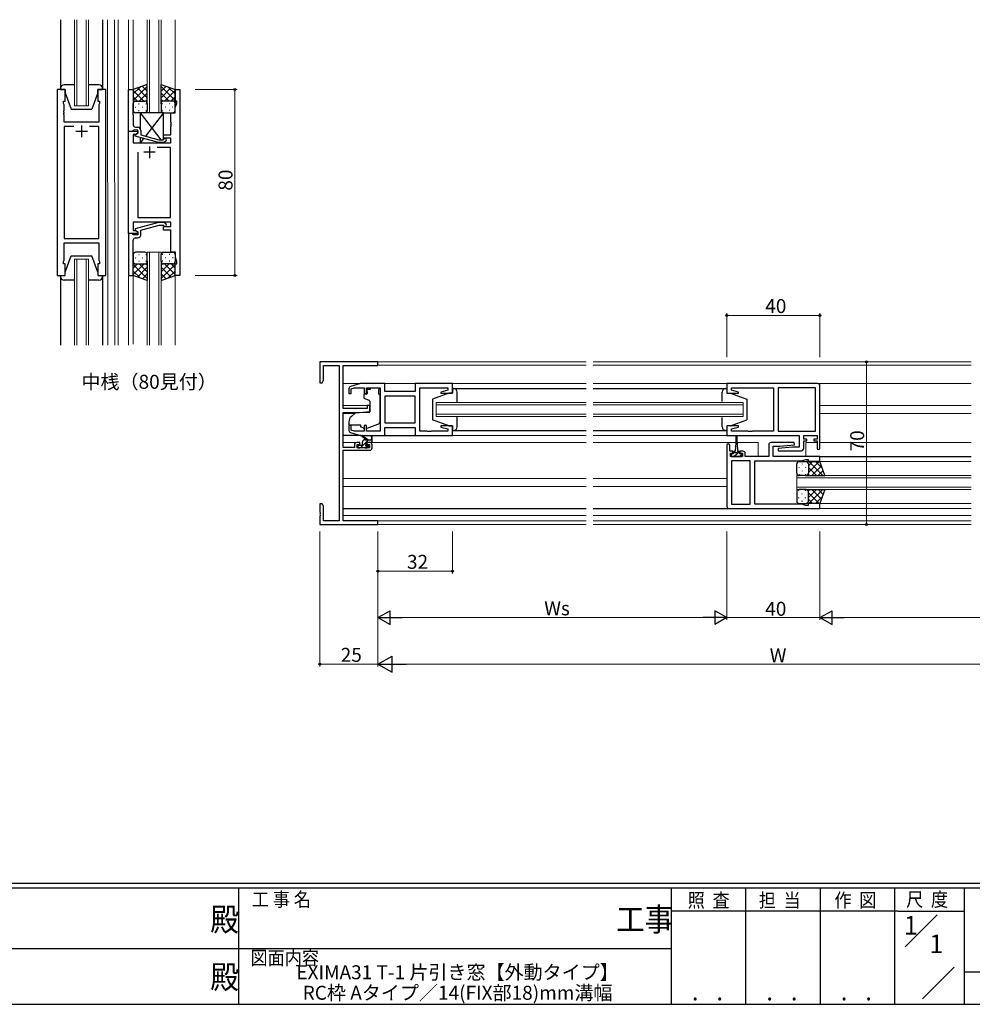
# Model space of a CAD drawing. Extents: x 0 to 1133, y 0 to 806.
# Drawn here: x 460 to 869, y 0 to 423 of the extents above; entities that cross this region are included whole.
import ezdxf
from ezdxf.enums import TextEntityAlignment as Align

# ---------------------------------------------------------------- set-up
doc = ezdxf.new("R2010")
doc.units = 0
doc.layers.add('USER1', color=3, linetype='CONTINUOUS')
doc.layers.add('YKK_ZWAK', color=7, linetype='CONTINUOUS')
for name, color, linetype, lineweight in [('YKK_11', 7, 'CONTINUOUS', 30), ('YKK_12', 2, 'CONTINUOUS', 13), ('YKK_13', 4, 'CONTINUOUS', 30), ('YKK_D', 6, 'CONTINUOUS', 13)]:
    doc.layers.add(name, color=color, linetype=linetype, lineweight=lineweight)
doc.styles.get("Standard").update_dxf_attribs({"font": 'ROMANS.SHX', "bigfont": 'EXTFONT.SHX'})
doc.styles.add('YKK_OSSTYLE1', font='romans.shx', dxfattribs={"width": 0.9, "bigfont": 'EXTFONT.SHX'})

# ---------------------------------------------------------------- blocks, each defined once
blk = doc.blocks.new('A201')
at = {"layer": 'YKK_ZWAK', "color": 254, "linetype": 'Continuous'}
for p, q in [((571, 35), (21, 35)), ((544, 34), (21, 34)), ((296, 34), (296, 9)), ((389, 34), (389, 9)), ((437, 34), (437, 9)), ((452, 34), (452, 9)), ((452, 16), (524, 16)), ((21, 9), (544, 9))]:
    blk.add_line(p, q, dxfattribs=at)
at = {"layer": 'YKK_ZWAK', "color": 131, "linetype": 'Continuous'}
for p, q in [((405, 34), (405, 9)), ((421, 34), (421, 9)), ((437.7, 29), (389, 29)), ((437.7, 29), (452, 29)), ((439.26, 21.33), (446.19, 28.25)), ((205, 21), (297, 21)), ((297, 21), (389, 21)), ((443.05, 10.18), (449.85, 16.98))]:
    blk.add_line(p, q, dxfattribs=at)
at = {"layer": 'YKK_ZWAK', "color": 131, "linetype": 'Continuous', "style": 'YKK_OSSTYLE1', "width": 0.9}
for s, height, p in [('工 事 名', 3, (298.87, 30.05)), ('照  査', 3, (392.56, 29.87)), ('担  当', 3, (407.82, 29.87)), ('作  図', 3, (424.09, 29.88)), ('尺  度', 3, (439.51, 30.04)), ('図面内容', 3, (298.58, 17.47)), (' ． ．', 3.5, (392.18, 9.75)), (' ． ．', 3.5, (408.18, 9.75)), (' ． ．', 3.5, (424.18, 9.75))]:
    blk.add_text(s, height=height, dxfattribs=at).set_placement(p)
at = {"layer": 'YKK_ZWAK', "color": 254, "linetype": 'Continuous', "style": 'YKK_OSSTYLE1', "width": 0.9}
for s, p in [('殿', (289.94, 24.75)), ('工事', (377.17, 24.75)), ('殿', (289.94, 12.37))]:
    blk.add_text(s, height=5, dxfattribs=at).set_placement(p)

msp = doc.modelspace()

# ---------------------------------------------------------------- linework, layer by layer
at = {"layer": 'YKK_11', "linetype": 'ByBlock', "lineweight": -2, "ltscale": 0.5}
for p, q in [((476.04, 393.42), (476.04, 313.42)), ((479.54, 393.42), (476.04, 393.42)), ((479.54, 388.42), (479.54, 393.42)), ((497.04, 393.42), (493.54, 393.42)), ((493.54, 393.42), (493.54, 388.42)), ((497.04, 313.42), (497.04, 393.42)), ((506.76, 375.41), (506.75, 393.41)), ((506.75, 393.41), (508.75, 393.41)), ((508.75, 393.41), (508.75, 384.37)), ((526.75, 393.42), (528.75, 393.43)), ((526.75, 388.42), (526.75, 393.42)), ((528.75, 393.43), (528.79, 313.43)), ((478.84, 387.42), (478.84, 388.42)), ((478.84, 388.42), (479.54, 388.42)), ((479.04, 386.87), (478.84, 387.42)), ((479.04, 384.38), (479.04, 386.87)), ((493.54, 388.42), (494.24, 388.42)), ((494.24, 387.42), (494.04, 386.87)), ((494.04, 386.87), (494.04, 379.42)), ((494.24, 388.42), (494.24, 387.42)), ((527.45, 388.42), (526.75, 388.42)), ((526.82, 385.69), (527.45, 387.42)), ((526.83, 383.42), (526.82, 385.69)), ((527.45, 387.42), (527.45, 388.42)), ((478.92, 384.19), (479.04, 384.38)), ((478.92, 383.64), (478.92, 384.19)), ((479.04, 383.46), (478.92, 383.64)), ((478.92, 383.19), (479.04, 383.38)), ((478.92, 382.64), (478.92, 383.19)), ((479.04, 382.46), (478.92, 382.64)), ((479.04, 383.38), (479.04, 383.46)), ((479.04, 379.42), (479.04, 382.46)), ((508.75, 384.37), (508.63, 384.19)), ((508.63, 384.19), (508.63, 383.64)), ((508.63, 383.64), (508.75, 383.46)), ((508.75, 383.37), (508.63, 383.19)), ((508.63, 383.19), (508.63, 382.64)), ((508.63, 382.64), (508.75, 382.46)), ((508.75, 383.46), (508.75, 383.37)), ((508.75, 382.46), (508.76, 378.21)), ((524.96, 379.38), (524.96, 383.42)), ((524.96, 383.42), (526.83, 383.42)), ((494.04, 379.42), (479.04, 379.42)), ((483.19, 377.49), (479.04, 377.49)), ((483.19, 377.49), (479.04, 377.49)), ((479.04, 377.49), (479.04, 329.35)), ((494.04, 377.49), (489.89, 377.49)), ((494.04, 329.35), (494.04, 377.49)), ((509.76, 377.22), (510.56, 377.22)), ((525.08, 379.2), (524.96, 379.38)), ((524.96, 378.46), (525.08, 378.65)), ((524.96, 378.38), (524.96, 378.46)), ((525.08, 378.2), (524.96, 378.38)), ((524.96, 377.46), (525.08, 377.65)), ((524.96, 373.92), (524.96, 377.46)), ((525.08, 378.65), (525.08, 379.2)), ((525.08, 377.65), (525.08, 378.2)), ((506.76, 375.41), (510.76, 375.42)), ((506.78, 331.41), (506.76, 375.41)), ((508.46, 375.41), (506.76, 375.41)), ((508.76, 375.71), (508.46, 375.41)), ((509.89, 374.12), (508.69, 374.11)), ((508.69, 374.11), (508.69, 370.41)), ((508.96, 375.91), (508.76, 375.71)), ((510.76, 375.92), (508.96, 375.91)), ((509.56, 373.92), (510.76, 374.62)), ((509.56, 373.32), (509.56, 373.92)), ((519.66, 370.62), (509.56, 373.32)), ((510.76, 374.62), (509.89, 374.12)), ((510.76, 374.62), (510.76, 375.92)), ((510.76, 375.42), (510.76, 374.62)), ((512.06, 375.72), (512.06, 373.9)), ((512.06, 373.9), (519.82, 371.82)), ((521.76, 372.42), (521.76, 373.92)), ((521.76, 373.92), (524.96, 373.92)), ((508.69, 370.41), (524.96, 370.42)), ((524.76, 368.49), (519.11, 368.49)), ((522.11, 370.62), (519.66, 370.62)), ((519.82, 371.82), (521.61, 371.82)), ((521.61, 371.82), (522.04, 372.25)), ((524.96, 372.42), (521.76, 372.42)), ((522.88, 371.4), (522.11, 370.62)), ((524.78, 338.35), (524.76, 368.49)), ((524.96, 370.42), (524.96, 372.42)), ((510.76, 366.42), (510.78, 338.35)), ((510.76, 366.42), (510.78, 338.35)), ((524.98, 336.42), (508.71, 336.41)), ((508.71, 336.41), (508.71, 332.71)), ((519.68, 336.22), (509.58, 333.51)), ((510.78, 338.35), (524.78, 338.35)), ((512.08, 332.94), (519.84, 335.02)), ((522.12, 336.22), (519.68, 336.22)), ((519.84, 335.02), (521.63, 335.02)), ((521.63, 335.02), (522.05, 334.6)), ((522.9, 335.45), (522.12, 336.22)), ((524.98, 334.42), (524.98, 336.42)), ((510.78, 331.42), (506.78, 331.41)), ((506.78, 331.41), (506.79, 313.41)), ((508.48, 331.41), (506.78, 331.41)), ((508.78, 331.11), (508.48, 331.41)), ((508.71, 332.71), (509.92, 332.72)), ((508.98, 330.91), (508.78, 331.11)), ((510.78, 330.92), (508.98, 330.91)), ((509.58, 333.51), (509.58, 332.91)), ((509.58, 332.91), (510.78, 332.22)), ((509.92, 332.72), (510.78, 332.22)), ((510.78, 332.22), (510.78, 331.42)), ((510.78, 332.22), (510.78, 330.92)), ((512.08, 331.12), (512.08, 332.94)), ((521.78, 332.92), (521.78, 334.42)), ((521.78, 334.42), (524.98, 334.42)), ((524.98, 332.92), (521.78, 332.92)), ((524.99, 323.42), (524.98, 332.92)), ((479.04, 329.35), (494.04, 329.35)), ((479.04, 319.97), (479.04, 327.42)), ((479.04, 327.42), (494.04, 327.42)), ((494.04, 327.42), (494.04, 319.97)), ((508.78, 324.37), (508.78, 328.61)), ((509.78, 329.62), (510.58, 329.62)), ((508.66, 324.19), (508.78, 324.37)), ((508.66, 323.64), (508.66, 324.19)), ((508.78, 323.46), (508.66, 323.64)), ((508.66, 323.19), (508.78, 323.37)), ((508.66, 322.64), (508.66, 323.19)), ((508.78, 322.46), (508.66, 322.64)), ((508.78, 323.37), (508.78, 323.46)), ((508.79, 313.41), (508.78, 322.46)), ((526.86, 323.42), (524.99, 323.42)), ((526.86, 321.16), (526.86, 323.42)), ((478.84, 319.42), (479.04, 319.97)), ((478.84, 318.42), (478.84, 319.42)), ((479.54, 318.42), (478.84, 318.42)), ((479.54, 313.42), (479.54, 318.42)), ((494.24, 318.42), (493.54, 318.42)), ((493.54, 318.42), (493.54, 313.42)), ((494.04, 319.97), (494.24, 319.42)), ((494.24, 319.42), (494.24, 318.42)), ((526.79, 313.42), (526.79, 318.42)), ((526.79, 318.42), (527.49, 318.42)), ((527.49, 319.42), (526.86, 321.16)), ((527.49, 318.42), (527.49, 319.42)), ((476.04, 313.42), (479.54, 313.42)), ((493.54, 313.42), (497.04, 313.42)), ((506.79, 313.41), (508.79, 313.41)), ((528.79, 313.43), (526.79, 313.42)), ((613.96, 276.28), (588.96, 276.28)), ((588.96, 276.28), (588.96, 267.28)), ((613.96, 274.65), (613.96, 276.28)), ((590.59, 268.37), (590.59, 274.65)), ((590.59, 274.65), (597.33, 274.65)), ((597.33, 274.65), (597.33, 207.91)), ((598.96, 256.18), (598.96, 274.65)), ((598.96, 274.65), (613.96, 274.65)), ((588.96, 267.28), (589.96, 267.28)), ((589.96, 267.28), (590.59, 268.37)), ((606.46, 266.98), (602.18, 265.7)), ((616.96, 266.98), (606.46, 266.98)), ((616.96, 263.48), (616.96, 266.98)), ((645.96, 266.98), (629.96, 266.98)), ((629.96, 266.98), (629.96, 263.48)), ((645.96, 262.78), (645.96, 266.98)), ((802.96, 266.98), (763.96, 266.98)), ((763.96, 266.98), (763.96, 262.78)), ((601.46, 264.74), (601.46, 262.68)), ((601.46, 262.68), (602.46, 262.68)), ((602.46, 264.64), (603.86, 265.05)), ((602.46, 262.68), (602.46, 264.64)), ((603.86, 265.05), (608.06, 265.05)), ((608.06, 265.05), (608.06, 262.68)), ((608.06, 262.68), (609.06, 262.68)), ((609.06, 262.68), (609.06, 265.05)), ((609.06, 265.05), (614.96, 265.05)), ((614.96, 265.05), (614.96, 246.51)), ((629.96, 263.48), (616.96, 263.48)), ((631.96, 246.51), (631.96, 265.05)), ((631.96, 265.05), (644.03, 265.05)), ((644.03, 264.14), (640.93, 263.31)), ((640.93, 263.31), (641, 262.78)), ((641, 262.78), (645.96, 262.78)), ((644.03, 265.05), (644.03, 264.14)), ((763.96, 262.78), (768.92, 262.78)), ((765.89, 264.14), (765.89, 265.05)), ((765.89, 265.05), (783.96, 265.05)), ((768.99, 263.31), (765.89, 264.14)), ((768.92, 262.78), (768.99, 263.31)), ((783.96, 265.05), (783.96, 246.51)), ((802.03, 265.05), (785.96, 265.05)), ((785.96, 265.05), (785.96, 246.51)), ((802.03, 246.51), (802.03, 265.05)), ((802.03, 246.51), (802.03, 265.05)), ((803.96, 239.18), (803.96, 265.98)), ((629.96, 261.55), (616.89, 261.55)), ((629.96, 261.55), (616.89, 261.55)), ((616.89, 261.55), (616.89, 250.01)), ((629.96, 250.01), (629.96, 261.55)), ((609.26, 256.18), (598.96, 256.18)), ((598.96, 239.48), (598.96, 254.48)), ((598.96, 254.48), (605.96, 254.48)), ((605.96, 254.48), (610.46, 254.88)), ((610.46, 257.48), (609.26, 257.48)), ((609.26, 257.48), (609.26, 256.18)), ((610.46, 254.88), (610.46, 257.48)), ((616.89, 250.01), (629.96, 250.01)), ((602.46, 248.88), (601.46, 248.88)), ((601.46, 248.88), (601.46, 246.83)), ((602.18, 245.87), (606.46, 244.58)), ((602.46, 246.93), (602.46, 248.88)), ((603.86, 246.51), (602.46, 246.93)), ((608.06, 246.51), (603.86, 246.51)), ((609.06, 248.88), (608.06, 248.88)), ((608.06, 248.88), (608.06, 246.51)), ((609.06, 246.51), (609.06, 248.88)), ((614.96, 246.51), (609.06, 246.51)), ((616.96, 244.58), (616.96, 248.08)), ((616.96, 248.08), (629.96, 248.08)), ((629.96, 248.08), (629.96, 244.58)), ((635.01, 246.51), (631.96, 246.51)), ((635.19, 246.39), (635.01, 246.51)), ((635.74, 246.39), (635.19, 246.39)), ((635.92, 246.51), (635.74, 246.39)), ((636.01, 246.51), (635.92, 246.51)), ((636.19, 246.39), (636.01, 246.51)), ((636.74, 246.39), (636.19, 246.39)), ((636.92, 246.51), (636.74, 246.39)), ((644.03, 246.51), (636.92, 246.51)), ((641, 248.78), (640.93, 248.26)), ((640.93, 248.26), (644.03, 247.43)), ((645.96, 248.78), (641, 248.78)), ((644.03, 247.43), (644.03, 246.51)), ((645.96, 244.58), (645.96, 248.78)), ((768.92, 248.78), (763.96, 248.78)), ((763.96, 248.78), (763.96, 244.58)), ((765.89, 247.43), (768.99, 248.26)), ((765.89, 246.51), (765.89, 247.43)), ((773.01, 246.51), (765.89, 246.51)), ((768.99, 248.26), (768.92, 248.78)), ((773.19, 246.39), (773.01, 246.51)), ((773.74, 246.39), (773.19, 246.39)), ((773.92, 246.51), (773.74, 246.39)), ((774.01, 246.51), (773.92, 246.51)), ((774.19, 246.39), (774.01, 246.51)), ((774.74, 246.39), (774.19, 246.39)), ((774.92, 246.51), (774.74, 246.39)), ((783.96, 246.51), (774.92, 246.51)), ((785.96, 246.51), (802.03, 246.51)), ((606.16, 241.58), (604.86, 241.58)), ((606.16, 240.78), (606.16, 241.58)), ((606.46, 244.58), (616.96, 244.58)), ((610.46, 241.58), (609.16, 241.58)), ((609.16, 241.58), (609.16, 240.78)), ((629.96, 244.58), (645.96, 244.58)), ((763.96, 244.58), (795.03, 244.58)), ((792.94, 241.58), (782.96, 241.58)), ((792.98, 240.63), (792.94, 241.58)), ((795.03, 244.58), (795.03, 239.58)), ((796.96, 243.08), (796.96, 244.58)), ((796.96, 244.58), (802.76, 244.58)), ((798.36, 243.08), (796.96, 243.08)), ((796.96, 239.08), (796.96, 242.28)), ((796.96, 242.28), (798.36, 242.28)), ((798.36, 242.28), (798.36, 243.08)), ((802.76, 243.08), (801.36, 243.08)), ((801.36, 243.08), (801.36, 242.28)), ((801.36, 242.28), (802.76, 242.28)), ((802.76, 244.58), (802.76, 243.08)), ((802.76, 242.28), (802.76, 239.18)), ((603.86, 239.48), (598.96, 239.48)), ((598.96, 207.91), (598.96, 238.28)), ((598.96, 238.28), (610.46, 238.28)), ((603.86, 240.58), (603.86, 239.48)), ((605.06, 239.28), (605.06, 240.78)), ((605.06, 240.78), (606.16, 240.78)), ((610.26, 239.28), (605.06, 239.28)), ((609.16, 240.78), (610.26, 240.78)), ((610.26, 240.78), (610.26, 239.28)), ((611.46, 239.28), (611.46, 240.58)), ((763.96, 240.48), (763.96, 214.18)), ((765.16, 237.88), (765.16, 240.48)), ((766.56, 237.88), (765.16, 237.88)), ((766.56, 237.08), (766.56, 237.88)), ((770.86, 237.88), (769.56, 237.88)), ((769.56, 237.88), (769.56, 237.08)), ((781.96, 240.58), (781.96, 235.58)), ((783.89, 235.58), (783.89, 240.08)), ((783.89, 240.08), (786.77, 240.08)), ((792.16, 239.58), (785.94, 239.04)), ((785.94, 239.04), (785.99, 238.08)), ((785.99, 238.08), (795.96, 238.08)), ((786.77, 240.08), (792.98, 240.63)), ((795.03, 239.58), (792.16, 239.58)), ((765.46, 235.58), (765.46, 237.08)), ((765.46, 237.08), (766.56, 237.08)), ((770.66, 235.58), (765.46, 235.58)), ((765.89, 233.65), (765.89, 215.11)), ((765.89, 233.65), (765.89, 215.11)), ((773.96, 233.65), (765.89, 233.65)), ((769.56, 237.08), (770.66, 237.08)), ((770.66, 237.08), (770.66, 235.58)), ((771.86, 235.58), (771.86, 236.88)), ((781.96, 235.58), (771.86, 235.58)), ((773.96, 215.11), (773.96, 233.65)), ((775.96, 215.11), (775.96, 233.65)), ((775.96, 233.65), (793.01, 233.65)), ((803.96, 235.58), (783.89, 235.58)), ((793.01, 233.65), (793.19, 233.77)), ((793.19, 233.77), (793.74, 233.77)), ((793.74, 233.77), (793.92, 233.65)), ((793.92, 233.65), (794.01, 233.65)), ((794.01, 233.65), (794.19, 233.77)), ((794.19, 233.77), (794.74, 233.77)), ((794.74, 233.77), (794.92, 233.65)), ((794.92, 233.65), (796.23, 233.65)), ((796.23, 233.65), (797.96, 234.28)), ((797.96, 234.28), (798.96, 234.28)), ((798.96, 234.28), (798.96, 233.38)), ((798.96, 233.38), (803.96, 233.38)), ((803.96, 233.38), (803.96, 235.58)), ((589.96, 215.28), (588.96, 215.28)), ((588.96, 215.28), (588.96, 211.74)), ((588.96, 211.74), (589.08, 211.56)), ((590.59, 214.19), (589.96, 215.28)), ((590.59, 207.91), (590.59, 214.19)), ((764.96, 213.18), (803.96, 213.18)), ((765.89, 215.11), (773.96, 215.11)), ((796.23, 215.11), (775.96, 215.11)), ((797.96, 214.48), (796.23, 215.11)), ((798.96, 214.48), (797.96, 214.48)), ((803.96, 215.38), (798.96, 215.38)), ((798.96, 215.38), (798.96, 214.48)), ((803.96, 213.18), (803.96, 215.38)), ((589.08, 211.01), (588.96, 210.83)), ((588.96, 210.83), (588.96, 210.74)), ((588.96, 210.74), (589.08, 210.56)), ((589.08, 210.01), (588.96, 209.83)), ((588.96, 209.83), (588.96, 206.28)), ((589.08, 211.56), (589.08, 211.01)), ((589.08, 210.56), (589.08, 210.01)), ((597.33, 207.91), (590.59, 207.91)), ((613.96, 207.91), (598.96, 207.91)), ((613.96, 206.28), (613.96, 207.91)), ((588.96, 206.28), (613.96, 206.28))]:
    msp.add_line(p, q, dxfattribs=at)
at = {"layer": 'YKK_11', "ltscale": 0.5}
for p, q in [((486.54, 377.92), (486.54, 372.92)), ((484.04, 375.42), (489.04, 375.42)), ((515.76, 368.92), (515.77, 363.92)), ((518.26, 366.42), (513.26, 366.42))]:
    msp.add_line(p, q, dxfattribs=at)
at = {"layer": 'YKK_11', "linetype": 'ByBlock', "lineweight": -2, "ltscale": 0.5}
for centre, radius, start, end in [((509.76, 378.22), 1, 180.0294, 270.0294), ((510.56, 375.72), 1.5, 0.0294, 90.0294), ((522.46, 371.82), 0.6, 315.0294, 135.0294), ((522.48, 335.02), 0.6, 225.0294, 45.0294), ((510.58, 331.12), 1.5, 270.0294, 0.0294), ((509.78, 328.62), 1, 90.0294, 180.0294), ((802.96, 265.98), 1, 0, 90), ((602.46, 264.74), 1, 106.6993, 180), ((602.46, 246.83), 1, 180, 253.3007), ((604.86, 240.58), 1, 90, 180), ((610.46, 240.58), 1, 0, 90), ((782.96, 240.58), 1, 90, 180), ((610.46, 239.28), 1, 270, 360), ((764.56, 240.48), 0.6, 360, 180), ((770.86, 236.88), 1, 0, 90), ((795.96, 239.08), 1, 270, 360), ((803.36, 239.18), 0.6, 180, 0), ((764.96, 214.18), 1, 180, 270)]:
    msp.add_arc(centre, radius, start, end, dxfattribs=at)
at = {"layer": 'YKK_12', "ltscale": 1.5}
for p, q in [((508.75, 392.91), (508.75, 423.43)), ((514.75, 383.42), (514.75, 423.43)), ((515.75, 383.42), (515.75, 423.43)), ((519.75, 383.42), (519.75, 423.43)), ((520.75, 383.42), (520.75, 423.43)), ((526.75, 392.92), (526.75, 423.43)), ((483.54, 386.42), (483.54, 423.42)), ((484.54, 423.42), (484.54, 386.42)), ((488.54, 386.42), (488.54, 423.42)), ((489.54, 423.42), (489.54, 386.42)), ((497.74, 423.42), (497.77, 283.42)), ((500.74, 423.42), (500.78, 283.42)), ((502.24, 423.42), (502.28, 283.42)), ((506.76, 423.42), (506.79, 283.42)), ((489.54, 386.42), (483.54, 386.42)), ((514.75, 383.42), (520.75, 383.42)), ((520.79, 323.42), (514.79, 323.42)), ((514.79, 323.42), (514.81, 283.42)), ((515.81, 283.42), (515.79, 323.42)), ((519.79, 323.42), (519.81, 283.42)), ((520.81, 283.42), (520.79, 323.42)), ((483.54, 283.42), (483.54, 320.42)), ((483.54, 320.42), (489.54, 320.42)), ((484.54, 320.42), (484.54, 283.42)), ((488.54, 283.42), (488.54, 320.42)), ((489.54, 320.42), (489.54, 283.42)), ((508.79, 313.41), (508.8, 283.91)), ((526.8, 283.42), (526.78, 313.42)), ((613.66, 276.28), (703.46, 276.28)), ((706.46, 276.28), (868.96, 276.28)), ((703.46, 274.88), (613.96, 274.88)), ((868.96, 274.88), (706.46, 274.88)), ((598.96, 266.98), (606.54, 266.98)), ((616.46, 266.98), (630.46, 266.98)), ((645.46, 266.98), (703.46, 266.98)), ((706.46, 266.98), (764.46, 266.98)), ((802.96, 266.98), (868.96, 266.98)), ((703.46, 258.78), (638.96, 258.78)), ((638.96, 258.78), (638.96, 252.78)), ((706.46, 258.78), (770.96, 258.78)), ((770.96, 258.78), (770.96, 252.78)), ((598.96, 257.48), (610.46, 257.48)), ((598.96, 254.08), (604.09, 254.08)), ((638.96, 257.78), (703.46, 257.78)), ((770.96, 257.78), (706.46, 257.78)), ((803.96, 257.48), (868.96, 257.48)), ((803.96, 254.08), (868.96, 254.08)), ((703.46, 253.78), (638.96, 253.78)), ((638.96, 252.78), (703.46, 252.78)), ((706.46, 253.78), (770.96, 253.78)), ((770.96, 252.78), (706.46, 252.78)), ((598.96, 241.58), (604.86, 241.58)), ((610.46, 241.58), (703.46, 241.58)), ((645.46, 244.58), (703.46, 244.58)), ((706.46, 244.58), (764.46, 244.58)), ((706.46, 241.58), (767.81, 241.58)), ((768.31, 241.58), (777.46, 241.58)), ((777.46, 241.58), (777.46, 235.58)), ((797.96, 241.58), (802.76, 241.58)), ((797.96, 241.58), (797.96, 235.58)), ((803.96, 241.58), (868.96, 241.58)), ((803.46, 233.38), (868.96, 233.38)), ((803.66, 235.58), (868.96, 235.58)), ((803.95, 235.38), (868.96, 235.38)), ((598.96, 226.08), (703.46, 226.08)), ((706.46, 226.08), (763.96, 226.08)), ((868.96, 227.38), (793.96, 227.38)), ((793.96, 227.38), (793.96, 221.38)), ((793.96, 226.38), (868.96, 226.38)), ((598.96, 222.68), (703.46, 222.68)), ((706.46, 222.68), (763.96, 222.68)), ((868.96, 222.38), (793.96, 222.38)), ((793.96, 221.38), (868.96, 221.38)), ((803.46, 215.38), (868.96, 215.38)), ((803.66, 213.18), (868.96, 213.18)), ((598.96, 210.18), (703.46, 210.18)), ((703.46, 207.91), (599.26, 207.91)), ((706.46, 210.18), (868.96, 210.18)), ((868.96, 207.91), (706.46, 207.91)), ((613.66, 206.28), (703.46, 206.28)), ((706.46, 206.28), (868.96, 206.28))]:
    msp.add_line(p, q, dxfattribs=at)
at = {"layer": 'YKK_13', "ltscale": 1.5}
for p, q in [((477.54, 423.42), (477.55, 393.42)), ((495.54, 423.42), (495.54, 393.42)), ((477.54, 393.92), (477.54, 393.42)), ((483.54, 395.42), (479.04, 395.42)), ((494.04, 395.42), (489.54, 395.42)), ((495.54, 393.42), (495.54, 393.92)), ((514.75, 395.56), (508.75, 393.41)), ((508.75, 388.68), (514.75, 394.69)), ((508.75, 391.51), (511.71, 394.47)), ((514.75, 389.87), (510.55, 394.06)), ((514.75, 392.69), (512.64, 394.81)), ((514.75, 387.2), (514.75, 395.56)), ((520.75, 387.2), (520.75, 395.56)), ((520.75, 395.56), (526.75, 393.42)), ((520.75, 392.7), (522.86, 394.81)), ((526.75, 388.69), (520.75, 394.69)), ((520.75, 389.87), (524.94, 394.07)), ((526.75, 391.52), (523.79, 394.48)), ((477.54, 393.42), (479.54, 393.42)), ((479.54, 393.42), (479.54, 391.92)), ((479.54, 391.92), (482.14, 384.92)), ((493.54, 391.92), (490.94, 384.92)), ((493.54, 393.42), (495.54, 393.42)), ((493.54, 391.92), (493.54, 393.42)), ((508.75, 393.41), (508.75, 387.41)), ((513.37, 388.42), (508.75, 393.04)), ((510.55, 388.42), (508.75, 390.21)), ((511.31, 388.42), (514.75, 391.86)), ((524.19, 388.42), (520.75, 391.86)), ((522.13, 388.42), (526.75, 393.04)), ((524.96, 388.42), (526.75, 390.22)), ((526.75, 393.42), (526.75, 387.42)), ((508.76, 384.41), (508.75, 387.41)), ((509.67, 385.78), (509.87, 385.78)), ((509.75, 388.42), (513.35, 388.42)), ((510.15, 388.42), (513.75, 388.42)), ((511.09, 387.19), (511.29, 387.19)), ((512.7, 385.78), (512.9, 385.78)), ((514.09, 388.36), (514.75, 389.03)), ((514.12, 387.2), (514.32, 387.2)), ((514.75, 387.42), (514.76, 384.42)), ((521.42, 388.36), (520.75, 389.03)), ((520.75, 387.42), (520.75, 384.42)), ((521.39, 387.2), (521.19, 387.2)), ((525.35, 388.42), (521.75, 388.42)), ((525.75, 388.42), (522.15, 388.42)), ((522.8, 385.79), (522.6, 385.79)), ((524.42, 387.2), (524.22, 387.2)), ((525.83, 385.79), (525.63, 385.79)), ((526.75, 384.42), (526.75, 387.42)), ((482.14, 384.92), (490.94, 384.92)), ((513.76, 383.42), (509.76, 383.42)), ((511.09, 384.36), (511.29, 384.36)), ((514.12, 384.37), (514.32, 384.37)), ((521.39, 384.37), (521.19, 384.37)), ((521.75, 383.42), (525.75, 383.42)), ((524.42, 384.37), (524.22, 384.37)), ((479.54, 314.92), (482.14, 321.92)), ((482.14, 321.92), (490.94, 321.92)), ((493.54, 314.92), (490.94, 321.92)), ((508.79, 322.41), (508.79, 319.41)), ((513.79, 323.42), (509.79, 323.42)), ((511.13, 322.47), (511.33, 322.47)), ((514.16, 322.47), (514.36, 322.47)), ((514.79, 319.42), (514.79, 322.42)), ((520.79, 319.42), (520.79, 322.42)), ((521.43, 322.47), (521.23, 322.47)), ((521.79, 323.42), (525.79, 323.42)), ((524.46, 322.47), (524.26, 322.47)), ((526.79, 322.42), (526.79, 319.42)), ((508.8, 313.41), (508.79, 319.41)), ((508.79, 318.15), (514.8, 312.15)), ((513.41, 318.42), (508.8, 313.79)), ((510.59, 318.42), (508.8, 316.62)), ((509.71, 321.05), (509.91, 321.05)), ((509.79, 318.42), (513.39, 318.42)), ((510.19, 318.42), (513.79, 318.42)), ((511.13, 319.64), (511.33, 319.64)), ((511.35, 318.42), (514.8, 314.98)), ((512.74, 321.05), (512.94, 321.05)), ((514.13, 318.47), (514.79, 317.81)), ((514.16, 319.64), (514.36, 319.64)), ((514.79, 319.64), (514.8, 311.28)), ((520.79, 319.64), (520.8, 311.28)), ((521.46, 318.48), (520.79, 317.81)), ((524.23, 318.42), (520.79, 314.98)), ((526.79, 318.16), (520.8, 312.15)), ((521.43, 319.64), (521.23, 319.64)), ((525.39, 318.42), (521.79, 318.42)), ((522.17, 318.42), (526.79, 313.8)), ((525.79, 318.42), (522.19, 318.42)), ((522.84, 321.06), (522.64, 321.06)), ((524.46, 319.64), (524.26, 319.64)), ((525, 318.42), (526.79, 316.63)), ((525.87, 321.06), (525.67, 321.06)), ((526.8, 313.42), (526.79, 319.42)), ((477.54, 313.42), (477.55, 283.42)), ((477.54, 313.42), (479.54, 313.42)), ((477.54, 312.92), (477.54, 313.42)), ((479.54, 313.42), (479.54, 314.92)), ((493.54, 314.92), (493.54, 313.42)), ((493.54, 313.42), (495.54, 313.42)), ((495.54, 313.42), (495.55, 283.42)), ((495.54, 313.42), (495.54, 312.92)), ((508.8, 315.32), (511.76, 312.36)), ((514.8, 311.28), (508.8, 313.41)), ((514.79, 316.97), (510.6, 312.77)), ((514.8, 314.14), (512.69, 312.03)), ((520.79, 316.97), (524.99, 312.78)), ((520.79, 314.14), (522.91, 312.03)), ((520.8, 311.28), (526.8, 313.42)), ((526.79, 315.33), (523.83, 312.37)), ((483.54, 311.42), (479.04, 311.42)), ((494.04, 311.42), (489.54, 311.42)), ((610.56, 264.38), (609.39, 264.38)), ((609.39, 263.38), (609.39, 264.38)), ((609.39, 263.38), (609.39, 262.68)), ((610.56, 265.05), (614.36, 265.05)), ((610.56, 265.05), (610.56, 264.38)), ((614.36, 265.05), (614.36, 264.38)), ((614.36, 263.38), (614.36, 264.38)), ((614.36, 262.38), (614.36, 263.38)), ((644.46, 262.78), (637.46, 260.18)), ((645.96, 262.78), (644.46, 262.78)), ((645.96, 264.78), (703.46, 264.78)), ((646.46, 264.78), (645.96, 264.78)), ((645.96, 264.78), (645.96, 262.78)), ((647.96, 258.78), (647.96, 263.28)), ((706.46, 264.78), (763.96, 264.78)), ((761.96, 259.18), (761.96, 263.28)), ((763.46, 264.78), (763.96, 264.78)), ((763.96, 264.78), (763.96, 262.78)), ((763.96, 262.78), (765.46, 262.78)), ((765.46, 262.78), (772.46, 260.18)), ((607.86, 262.08), (607.86, 261.03)), ((609.09, 262.38), (608.16, 262.38)), ((608.19, 260.56), (610.19, 259.84)), ((610.46, 259.39), (610.46, 254.78)), ((614.36, 262.38), (614.96, 262.38)), ((614.96, 250.83), (614.96, 262.38)), ((637.46, 260.18), (637.46, 251.38)), ((772.46, 260.18), (772.46, 251.38)), ((604.23, 254.2), (602.54, 252.78)), ((610.25, 254.48), (604.86, 254.43)), ((601.46, 250.48), (601.46, 249.18)), ((644.46, 248.78), (637.46, 251.38)), ((647.96, 248.28), (647.96, 252.78)), ((761.96, 248.28), (761.96, 252.38)), ((765.46, 248.78), (772.46, 251.38)), ((601.46, 249.18), (606.46, 249.18)), ((606.46, 249.18), (606.46, 248.88)), ((606.46, 248.88), (606.46, 248.39)), ((607.77, 247.78), (606.46, 248.39)), ((609.34, 247.74), (613.97, 249.42)), ((644.46, 248.78), (645.96, 248.78)), ((645.96, 248.78), (645.96, 246.78)), ((645.96, 246.78), (703.46, 246.78)), ((645.96, 246.78), (646.46, 246.78)), ((706.46, 246.78), (763.96, 246.78)), ((763.96, 246.78), (763.46, 246.78)), ((765.46, 248.78), (763.96, 248.78)), ((763.96, 248.78), (763.96, 246.78)), ((606.54, 244.58), (598.96, 244.58)), ((608.96, 242.78), (607.14, 244.18)), ((607.26, 240.68), (607.26, 241.78)), ((609.56, 242.78), (607.35, 244.47)), ((608.26, 242.78), (611.46, 242.78)), ((608.86, 240.84), (608.86, 241.48)), ((609.16, 241.78), (611.16, 241.78)), ((611.16, 243.91), (610.97, 242.78)), ((611.46, 242.08), (611.46, 244.08)), ((616.46, 244.58), (630.46, 244.58)), ((767.81, 241.38), (767.56, 237.88)), ((767.81, 244.33), (767.81, 241.38)), ((768.31, 241.38), (768.31, 244.33)), ((768.31, 241.38), (768.56, 237.88)), ((605.26, 240.08), (605.26, 239.58)), ((606.96, 240.38), (605.56, 240.38)), ((605.56, 239.28), (606.06, 239.28)), ((606.26, 239.48), (608.36, 239.48)), ((608.56, 239.28), (609.16, 239.28)), ((609.66, 240.38), (609.33, 240.38)), ((609.38, 239.37), (609.88, 239.87)), ((766.81, 236.68), (766.81, 237.48)), ((769.31, 237.18), (766.81, 237.18)), ((767.21, 237.88), (767.56, 237.88)), ((768.56, 237.88), (768.91, 237.88)), ((769.31, 237.48), (769.31, 236.68)), ((766.81, 236.68), (765.76, 236.68)), ((765.76, 236.68), (765.76, 235.58)), ((765.76, 235.58), (770.36, 235.58)), ((770.36, 236.68), (769.31, 236.68)), ((770.36, 235.58), (770.36, 236.68)), ((794.97, 233.38), (797.97, 233.38)), ((803.97, 233.38), (797.97, 233.38)), ((798.97, 228.76), (803.59, 233.38)), ((798.97, 231.59), (800.76, 233.38)), ((799.24, 233.38), (805.24, 227.38)), ((802.06, 233.38), (805.03, 230.42)), ((806.11, 227.38), (803.97, 233.38)), ((793.97, 228.38), (793.97, 232.38)), ((794.92, 231.05), (794.92, 230.85)), ((796.33, 232.46), (796.33, 232.26)), ((796.33, 229.43), (796.33, 229.23)), ((797.75, 231.05), (797.75, 230.85)), ((798.97, 232.38), (798.97, 228.78)), ((798.97, 231.98), (798.97, 228.38)), ((798.97, 230.82), (802.41, 227.38)), ((800.42, 227.38), (804.61, 231.58)), ((803.24, 227.38), (805.36, 229.49)), ((794.92, 228.02), (794.92, 227.82)), ((797.97, 227.38), (794.97, 227.38)), ((797.75, 228.02), (797.75, 227.82)), ((797.75, 227.38), (806.11, 227.38)), ((798.91, 228.05), (799.58, 227.38)), ((793.97, 220.38), (793.97, 216.38)), ((794.92, 220.75), (794.92, 220.95)), ((797.97, 221.38), (794.97, 221.38)), ((797.75, 221.38), (806.11, 221.38)), ((797.75, 220.75), (797.75, 220.95)), ((798.91, 220.72), (799.58, 221.38)), ((798.97, 217.94), (802.41, 221.38)), ((798.97, 216.78), (798.97, 220.38)), ((799.24, 215.38), (805.24, 221.38)), ((800.42, 221.38), (804.61, 217.19)), ((803.24, 221.38), (805.36, 219.27)), ((806.11, 221.38), (803.97, 215.38)), ((794.92, 217.72), (794.92, 217.92)), ((796.33, 219.33), (796.33, 219.53)), ((796.33, 216.3), (796.33, 216.5)), ((797.75, 217.72), (797.75, 217.92)), ((798.97, 220), (803.59, 215.38)), ((798.97, 216.38), (798.97, 219.98)), ((798.97, 217.18), (800.76, 215.38)), ((802.06, 215.38), (805.03, 218.34)), ((598.96, 213.18), (703.46, 213.18)), ((706.46, 213.18), (764.96, 213.18)), ((794.97, 215.38), (797.97, 215.38)), ((803.97, 215.38), (797.97, 215.38))]:
    msp.add_line(p, q, dxfattribs=at)
at = {"layer": 'YKK_13'}
for p, q in [((511.76, 383.42), (520.69, 371.82)), ((521.76, 383.42), (511.76, 383.42)), ((511.76, 383.42), (511.76, 376.62)), ((521.76, 383.42), (514.04, 373.37)), ((521.76, 371.97), (521.76, 383.42)), ((511.76, 372.74), (511.76, 370.42)), ((513.24, 372.34), (511.76, 370.42)), ((511.76, 370.42), (521.76, 370.42)), ((521.61, 370.62), (521.76, 370.42)), ((521.76, 370.42), (521.76, 370.62))]:
    msp.add_line(p, q, dxfattribs=at)
at = {"layer": 'YKK_13', "linetype": 'Continuous', "ltscale": 1.5}
for p, q in [((606.55, 239.48), (609.85, 242.78)), ((611.1, 241.78), (611.46, 242.15)), ((608.6, 239.28), (609.7, 240.38)), ((768.75, 237.18), (768.06, 236.5)), ((766, 236.68), (765.76, 236.44)), ((768.06, 236.5), (767.15, 235.58)), ((770.36, 236.55), (769.39, 235.58))]:
    msp.add_line(p, q, dxfattribs=at)
at = {"layer": 'YKK_13', "ltscale": 1.5}
for centre, radius, start, end in [((479.04, 393.92), 1.5, 90, 180), ((494.04, 393.92), 1.5, 0, 90), ((509.75, 387.42), 1, 90.0294, 180.0294), ((509.75, 387.42), 1, 90.0294, 180.0294), ((513.75, 387.42), 1, 0.0294, 90.0294), ((513.75, 387.42), 1, 0.0294, 90.0294), ((521.75, 387.42), 1, 90.0294, 180.0294), ((521.75, 387.42), 1, 90.0294, 180.0294), ((525.75, 387.42), 1, 0.0294, 90.0294), ((525.75, 387.42), 1, 0.0294, 90.0294), ((509.76, 384.42), 1, 180.0294, 270.0294), ((513.76, 384.42), 1, 270.0294, 0.0294), ((521.75, 384.42), 1, 180.0294, 270.0294), ((525.75, 384.42), 1, 270.0294, 0.0294), ((509.79, 322.42), 1, 90.0294, 180.0294), ((513.79, 322.42), 1, 0.0294, 90.0294), ((521.79, 322.42), 1, 90.0294, 180.0294), ((525.79, 322.42), 1, 0.0294, 90.0294), ((509.79, 319.42), 1, 180.0294, 270.0294), ((509.79, 319.42), 1, 180.0294, 270.0294), ((513.79, 319.42), 1, 270.0294, 0.0294), ((513.79, 319.42), 1, 270.0294, 0.0294), ((521.79, 319.42), 1, 180.0294, 270.0294), ((521.79, 319.42), 1, 180.0294, 270.0294), ((525.79, 319.42), 1, 270.0294, 0.0294), ((525.79, 319.42), 1, 270.0294, 0.0294), ((479.04, 312.92), 1.5, 180, 270), ((494.04, 312.92), 1.5, 270, 0), ((609.09, 262.68), 0.3, 270, 0), ((646.46, 263.28), 1.5, 0, 90), ((763.46, 263.28), 1.5, 90, 180), ((608.16, 262.08), 0.3, 90, 180), ((608.36, 261.03), 0.5, 180, 250), ((609.96, 259.39), 0.5, 0, 70), ((604.87, 253.43), 1, 90.5, 130), ((610.16, 254.78), 0.3, 270.5, 0), ((604.46, 250.48), 3, 130, 180), ((613.46, 250.83), 1.5, 289.8533, 0), ((608.19, 248.68), 1, 245, 262.5931), ((609, 248.68), 1, 273.8868, 289.8533), ((646.46, 248.28), 1.5, 270, 0), ((763.46, 248.28), 1.5, 180, 270), ((607.16, 244.38), 0.2, 24.4171, 264.4171), ((608.26, 241.78), 1, 90, 180), ((609.16, 241.48), 0.3, 90, 180), ((611.26, 244.08), 0.2, 360, 240), ((611.16, 242.08), 0.3, 270, 360), ((768.06, 244.33), 0.25, 0, 180), ((605.56, 240.08), 0.3, 90, 180), ((605.56, 239.58), 0.3, 180, 270), ((606.06, 239.48), 0.2, 270, 360), ((606.96, 240.68), 0.3, 270, 360), ((608.56, 239.48), 0.2, 180, 270), ((608.86, 240.38), 0.25, 123.0557, 326.9443), ((608.56, 240.84), 0.3, 303.0557, 360), ((609.33, 240.08), 0.3, 90, 146.9443), ((609.16, 239.58), 0.3, 270, 315), ((609.66, 240.08), 0.3, 315, 90), ((767.21, 237.48), 0.4, 90, 180), ((768.91, 237.48), 0.4, 0, 90), ((794.97, 232.38), 1, 90, 180), ((797.97, 232.38), 1, 0, 90), ((797.97, 232.38), 1, 0, 90), ((794.97, 228.38), 1, 180, 270), ((797.97, 228.38), 1, 270, 0), ((797.97, 228.38), 1, 270, 0), ((794.97, 220.38), 1, 90, 180), ((797.97, 220.38), 1, 0, 90), ((797.97, 220.38), 1, 0, 90), ((794.97, 216.38), 1, 180, 270), ((797.97, 216.38), 1, 270, 0), ((797.97, 216.38), 1, 270, 0)]:
    msp.add_arc(centre, radius, start, end, dxfattribs=at)
at = {"layer": 'YKK_D', "ltscale": 1.5}
for p, q in [((535.44, 393.42), (553.44, 393.42)), ((552.44, 393.42), (552.44, 313.42)), ((535.44, 313.42), (553.44, 313.42)), ((763.96, 278.28), (763.96, 297.28)), ((803.96, 278.28), (803.96, 297.28)), ((763.96, 296.28), (803.96, 296.28)), ((806.96, 276.28), (824.96, 276.28)), ((823.96, 276.28), (823.96, 206.28)), ((588.96, 203.28), (588.96, 145.28)), ((613.96, 203.28), (613.96, 145.28)), ((613.96, 203.28), (613.96, 145.28)), ((613.96, 203.28), (613.96, 185.28)), ((613.96, 203.28), (613.96, 165.28)), ((645.96, 203.28), (645.96, 185.28)), ((763.96, 203.28), (763.96, 165.28)), ((763.96, 203.28), (763.96, 165.28)), ((803.96, 203.28), (803.96, 165.28)), ((803.96, 203.28), (803.96, 165.28)), ((806.96, 206.28), (824.96, 206.28)), ((613.96, 186.28), (645.96, 186.28)), ((619.96, 166.28), (757.96, 166.28)), ((763.96, 166.28), (803.96, 166.28)), ((809.96, 166.28), (947.96, 166.28)), ((613.96, 146.28), (588.96, 146.28)), ((620.96, 146.28), (946.96, 146.28))]:
    msp.add_line(p, q, dxfattribs=at)
at = {"layer": 'YKK_D', "lineweight": -2}
for p, q in [((613.96, 166.28), (619.16, 169.28)), ((613.96, 166.28), (619.16, 163.28)), ((613.96, 166.28), (624.36, 166.28)), ((619.16, 163.28), (619.16, 169.28)), ((763.96, 166.28), (753.57, 166.28)), ((763.96, 166.28), (758.77, 169.28)), ((758.77, 169.28), (758.77, 163.28)), ((763.96, 166.28), (758.77, 163.28)), ((803.96, 166.28), (809.16, 169.28)), ((803.96, 166.28), (809.16, 163.28)), ((803.96, 166.28), (814.36, 166.28)), ((809.16, 163.28), (809.16, 169.28)), ((613.96, 146.28), (620.03, 149.78)), ((620.03, 142.78), (620.03, 149.78)), ((613.96, 146.28), (620.03, 142.78)), ((613.96, 146.28), (626.09, 146.28))]:
    msp.add_line(p, q, dxfattribs=at)
at = {"layer": 'YKK_D', "linetype": 'ByBlock', "lineweight": -2}
for centre in [(552.44, 393.42), (552.44, 313.42), (763.96, 296.28), (803.96, 296.28), (823.96, 276.28), (823.96, 206.28), (613.96, 186.28), (645.96, 186.28), (588.96, 146.28)]:
    msp.add_circle(centre, 0.425, dxfattribs=at)

# ---------------------------------------------------------------- block references
at = {"layer": 'YKK_ZWAK', "xscale": 2, "yscale": 2, "zscale": 2}
msp.add_blockref('A201', (-38, -18), dxfattribs=at)

# ---------------------------------------------------------------- texts
at = {"layer": 'USER1'}
msp.add_text('中桟（80見付）', height=6, dxfattribs=at).set_placement((486.5, 264.7))
at = {"layer": 'USER1', "color": 3}
msp.add_text('1', height=8, dxfattribs=at).set_placement((840, 30))
for s, height, p in [('1', 8, (854, 26)), ('EXIMA31 T-1 片引き窓【外動タイプ】 ', 6, (649.11, 13.79)), ('RC枠 Aタイプ／14(FIX部18)mm溝幅 ', 6, (649.11, 4.96))]:
    msp.add_text(s, height=height, dxfattribs=at).set_placement(p, align=Align.MIDDLE_CENTER)
at = {"layer": 'YKK_D'}
for s, p in [('80', (551.44, 349.9)), ('70', (822.96, 237.76))]:
    msp.add_text(s, height=6, rotation=90, dxfattribs=at).set_placement(p)
for s, p in [('40', (780.44, 297.28)), ('32', (626.44, 187.28)), ('Ws', (685.44, 167.28)), ('40', (780.44, 167.08)), ('25', (597.94, 147.28)), ('W', (782.36, 147.08))]:
    msp.add_text(s, height=6, dxfattribs=at).set_placement(p)

doc.saveas('drawing.dxf')
